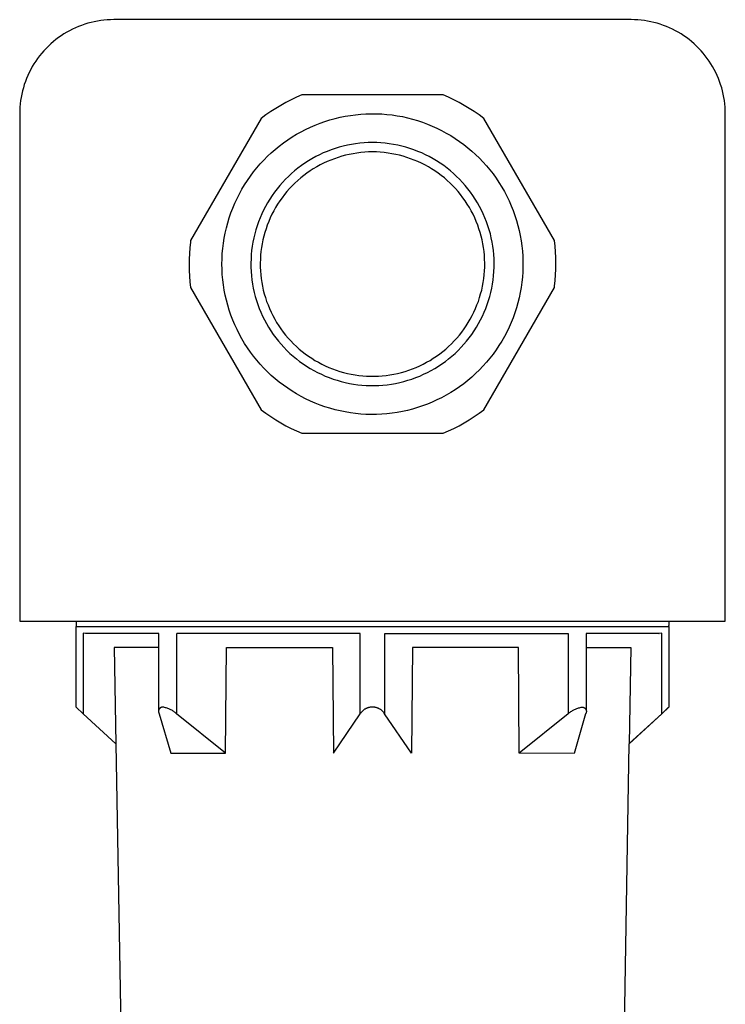
# Model space of a CAD drawing. Units: millimetres. Extents: x -194 to 204, y -262 to 251.
# Drawn here: x -194 to -119, y 146 to 251 of the extents above; entities that cross this region are included whole.
import ezdxf

# ---------------------------------------------------------------- set-up
doc = ezdxf.new("R2010")
doc.units = ezdxf.units.MM
doc.header["$MEASUREMENT"] = 0
doc.layers.add('Default', color=7, linetype='Continuous', true_color=0x000000)

msp = doc.modelspace()

# ---------------------------------------------------------------- linework, layer by layer
at = {"layer": 'Default', "color": 7, "true_color": 0xffffff}
for p, q in [((-185.65, 250.35), (-185.99, 250.29)), ((-185.31, 250.41), (-185.65, 250.35)), ((-184.96, 250.45), (-185.31, 250.41)), ((-184.61, 250.48), (-184.96, 250.45)), ((-184.26, 250.5), (-184.61, 250.48)), ((-183.92, 250.51), (-184.26, 250.5)), ((-142.99, 250.51), (-183.92, 250.51)), ((-128.92, 250.51), (-142.99, 250.51)), ((-128.57, 250.5), (-128.92, 250.51)), ((-128.22, 250.48), (-128.57, 250.5)), ((-127.87, 250.45), (-128.22, 250.48)), ((-127.52, 250.41), (-127.87, 250.45)), ((-127.18, 250.35), (-127.52, 250.41)), ((-126.84, 250.29), (-127.18, 250.35)), ((-188.61, 249.33), (-188.92, 249.17)), ((-188.3, 249.49), (-188.61, 249.33)), ((-187.98, 249.64), (-188.3, 249.49)), ((-187.66, 249.78), (-187.98, 249.64)), ((-187.34, 249.9), (-187.66, 249.78)), ((-187.01, 250.02), (-187.34, 249.9)), ((-186.67, 250.12), (-187.01, 250.02)), ((-186.33, 250.21), (-186.67, 250.12)), ((-185.99, 250.29), (-186.33, 250.21)), ((-126.5, 250.21), (-126.84, 250.29)), ((-126.16, 250.12), (-126.5, 250.21)), ((-125.83, 250.02), (-126.16, 250.12)), ((-125.5, 249.9), (-125.83, 250.02)), ((-125.17, 249.78), (-125.5, 249.9)), ((-124.85, 249.64), (-125.17, 249.78)), ((-124.53, 249.49), (-124.85, 249.64)), ((-124.22, 249.33), (-124.53, 249.49)), ((-123.92, 249.17), (-124.22, 249.33)), ((-190.07, 248.39), (-190.34, 248.17)), ((-189.79, 248.6), (-190.07, 248.39)), ((-189.51, 248.8), (-189.79, 248.6)), ((-189.21, 248.99), (-189.51, 248.8)), ((-188.92, 249.17), (-189.21, 248.99)), ((-123.62, 248.99), (-123.92, 249.17)), ((-123.32, 248.8), (-123.62, 248.99)), ((-123.04, 248.6), (-123.32, 248.8)), ((-122.76, 248.39), (-123.04, 248.6)), ((-122.49, 248.17), (-122.76, 248.39)), ((-191.11, 247.45), (-191.35, 247.2)), ((-190.86, 247.7), (-191.11, 247.45)), ((-190.61, 247.94), (-190.86, 247.7)), ((-190.34, 248.17), (-190.61, 247.94)), ((-122.22, 247.94), (-122.49, 248.17)), ((-121.97, 247.7), (-122.22, 247.94)), ((-121.72, 247.45), (-121.97, 247.7)), ((-121.48, 247.2), (-121.72, 247.45)), ((-192.01, 246.38), (-192.21, 246.1)), ((-191.8, 246.66), (-192.01, 246.38)), ((-191.58, 246.93), (-191.8, 246.66)), ((-191.35, 247.2), (-191.58, 246.93)), ((-121.26, 246.93), (-121.48, 247.2)), ((-121.04, 246.66), (-121.26, 246.93)), ((-120.83, 246.38), (-121.04, 246.66)), ((-120.63, 246.1), (-120.83, 246.38)), ((-192.74, 245.2), (-192.9, 244.89)), ((-192.58, 245.51), (-192.74, 245.2)), ((-192.4, 245.8), (-192.58, 245.51)), ((-192.21, 246.1), (-192.4, 245.8)), ((-120.44, 245.8), (-120.63, 246.1)), ((-120.26, 245.51), (-120.44, 245.8)), ((-120.09, 245.2), (-120.26, 245.51)), ((-119.93, 244.89), (-120.09, 245.2)), ((-193.19, 244.25), (-193.31, 243.93)), ((-193.05, 244.57), (-193.19, 244.25)), ((-192.9, 244.89), (-193.05, 244.57)), ((-119.78, 244.57), (-119.93, 244.89)), ((-119.64, 244.25), (-119.78, 244.57)), ((-119.52, 243.93), (-119.64, 244.25)), ((-193.53, 243.26), (-193.62, 242.92)), ((-193.43, 243.6), (-193.53, 243.26)), ((-193.31, 243.93), (-193.43, 243.6)), ((-119.41, 243.6), (-119.52, 243.93)), ((-119.3, 243.26), (-119.41, 243.6)), ((-119.21, 242.92), (-119.3, 243.26)), ((-193.76, 242.24), (-193.82, 241.9)), ((-193.7, 242.58), (-193.76, 242.24)), ((-193.62, 242.92), (-193.7, 242.58)), ((-165.06, 241.99), (-165.62, 241.7)), ((-164.49, 242.25), (-165.06, 241.99)), ((-163.92, 242.51), (-164.49, 242.25)), ((-148.92, 242.51), (-163.92, 242.51)), ((-148.34, 242.25), (-148.92, 242.51)), ((-147.77, 241.99), (-148.34, 242.25)), ((-147.21, 241.7), (-147.77, 241.99)), ((-119.13, 242.58), (-119.21, 242.92)), ((-119.07, 242.24), (-119.13, 242.58)), ((-119.01, 241.9), (-119.07, 242.24)), ((-193.89, 241.2), (-193.91, 240.85)), ((-193.86, 241.55), (-193.89, 241.2)), ((-193.82, 241.9), (-193.86, 241.55)), ((-166.7, 241.07), (-167.23, 240.73)), ((-166.17, 241.39), (-166.7, 241.07)), ((-165.62, 241.7), (-166.17, 241.39)), ((-146.67, 241.39), (-147.21, 241.7)), ((-146.13, 241.07), (-146.67, 241.39)), ((-145.6, 240.73), (-146.13, 241.07)), ((-118.97, 241.55), (-119.01, 241.9)), ((-118.94, 241.2), (-118.97, 241.55)), ((-118.92, 240.85), (-118.94, 241.2)), ((-193.91, 240.85), (-193.92, 240.51)), ((-193.92, 240.51), (-193.92, 186.51)), ((-168.25, 240), (-175.75, 227.01)), ((-167.75, 240.37), (-168.25, 240)), ((-167.23, 240.73), (-167.75, 240.37)), ((-160.94, 239.85), (-160.4, 240)), ((-160.4, 240), (-159.86, 240.13)), ((-159.86, 240.13), (-159.32, 240.24)), ((-159.32, 240.24), (-158.77, 240.33)), ((-158.77, 240.33), (-158.22, 240.4)), ((-158.22, 240.4), (-157.66, 240.46)), ((-157.66, 240.46), (-157.11, 240.49)), ((-157.11, 240.49), (-156.55, 240.5)), ((-156.55, 240.5), (-156, 240.5)), ((-156, 240.5), (-155.44, 240.48)), ((-155.44, 240.48), (-154.89, 240.43)), ((-154.89, 240.43), (-154.34, 240.37)), ((-154.34, 240.37), (-153.79, 240.29)), ((-153.79, 240.29), (-153.24, 240.19)), ((-153.24, 240.19), (-152.7, 240.07)), ((-152.7, 240.07), (-152.16, 239.93)), ((-152.16, 239.93), (-151.63, 239.77)), ((-145.08, 240.37), (-145.6, 240.73)), ((-144.58, 240), (-145.08, 240.37)), ((-137.08, 227.01), (-144.58, 240)), ((-118.92, 240.51), (-118.92, 240.85)), ((-118.92, 186.51), (-118.92, 240.51)), ((-164.01, 238.59), (-163.52, 238.84)), ((-163.52, 238.84), (-163.02, 239.08)), ((-163.02, 239.08), (-162.51, 239.3)), ((-162.51, 239.3), (-161.99, 239.5)), ((-161.99, 239.5), (-161.47, 239.69)), ((-161.47, 239.69), (-160.94, 239.85)), ((-151.63, 239.77), (-151.1, 239.6)), ((-151.1, 239.6), (-150.58, 239.4)), ((-150.58, 239.4), (-150.07, 239.19)), ((-150.07, 239.19), (-149.56, 238.96)), ((-149.56, 238.96), (-149.07, 238.72)), ((-165.43, 237.72), (-164.97, 238.03)), ((-164.97, 238.03), (-164.5, 238.32)), ((-164.5, 238.32), (-164.01, 238.59)), ((-149.07, 238.72), (-148.58, 238.45)), ((-148.58, 238.45), (-148.1, 238.17)), ((-148.1, 238.17), (-147.63, 237.88)), ((-147.63, 237.88), (-147.17, 237.56)), ((-166.76, 236.71), (-166.33, 237.06)), ((-166.33, 237.06), (-165.89, 237.4)), ((-165.89, 237.4), (-165.43, 237.72)), ((-160.39, 236.81), (-160.81, 236.66)), ((-159.96, 236.94), (-160.39, 236.81)), ((-159.53, 237.05), (-159.96, 236.94)), ((-159.09, 237.15), (-159.53, 237.05)), ((-158.65, 237.24), (-159.09, 237.15)), ((-158.21, 237.31), (-158.65, 237.24)), ((-157.76, 237.36), (-158.21, 237.31)), ((-157.31, 237.4), (-157.76, 237.36)), ((-156.86, 237.43), (-157.31, 237.4)), ((-156.42, 237.43), (-156.86, 237.43)), ((-155.97, 237.43), (-156.42, 237.43)), ((-155.52, 237.4), (-155.97, 237.43)), ((-155.07, 237.36), (-155.52, 237.4)), ((-154.63, 237.31), (-155.07, 237.36)), ((-154.18, 237.24), (-154.63, 237.31)), ((-153.74, 237.15), (-154.18, 237.24)), ((-153.3, 237.05), (-153.74, 237.15)), ((-152.87, 236.94), (-153.3, 237.05)), ((-152.44, 236.81), (-152.87, 236.94)), ((-152.02, 236.66), (-152.44, 236.81)), ((-147.17, 237.56), (-146.72, 237.23)), ((-146.72, 237.23), (-146.29, 236.89)), ((-146.29, 236.89), (-145.86, 236.53)), ((-167.97, 235.57), (-167.58, 235.97)), ((-167.58, 235.97), (-167.18, 236.35)), ((-167.18, 236.35), (-166.76, 236.71)), ((-162.85, 235.72), (-163.23, 235.49)), ((-162.45, 235.94), (-162.85, 235.72)), ((-162.05, 236.14), (-162.45, 235.94)), ((-161.65, 236.33), (-162.05, 236.14)), ((-161.23, 236.5), (-161.65, 236.33)), ((-160.81, 236.66), (-161.23, 236.5)), ((-160.47, 235.72), (-160.86, 235.57)), ((-160.08, 235.86), (-160.47, 235.72)), ((-159.69, 235.98), (-160.08, 235.86)), ((-159.29, 236.08), (-159.69, 235.98)), ((-158.88, 236.18), (-159.29, 236.08)), ((-158.48, 236.25), (-158.88, 236.18)), ((-158.07, 236.32), (-158.48, 236.25)), ((-157.66, 236.37), (-158.07, 236.32)), ((-157.24, 236.41), (-157.66, 236.37)), ((-156.83, 236.43), (-157.24, 236.41)), ((-156.42, 236.43), (-156.83, 236.43)), ((-156, 236.43), (-156.42, 236.43)), ((-155.59, 236.41), (-156, 236.43)), ((-155.18, 236.37), (-155.59, 236.41)), ((-154.76, 236.32), (-155.18, 236.37)), ((-154.36, 236.25), (-154.76, 236.32)), ((-153.95, 236.18), (-154.36, 236.25)), ((-153.55, 236.08), (-153.95, 236.18)), ((-153.15, 235.98), (-153.55, 236.08)), ((-152.75, 235.86), (-153.15, 235.98)), ((-152.36, 235.72), (-152.75, 235.86)), ((-151.97, 235.57), (-152.36, 235.72)), ((-151.6, 236.5), (-152.02, 236.66)), ((-151.18, 236.33), (-151.6, 236.5)), ((-150.78, 236.14), (-151.18, 236.33)), ((-150.38, 235.94), (-150.78, 236.14)), ((-149.98, 235.72), (-150.38, 235.94)), ((-149.6, 235.49), (-149.98, 235.72)), ((-145.86, 236.53), (-145.45, 236.16)), ((-145.45, 236.16), (-145.05, 235.77)), ((-145.05, 235.77), (-144.67, 235.37)), ((-169.06, 234.31), (-168.71, 234.74)), ((-168.71, 234.74), (-168.35, 235.16)), ((-168.35, 235.16), (-167.97, 235.57)), ((-164.34, 234.72), (-164.69, 234.44)), ((-163.98, 234.99), (-164.34, 234.72)), ((-163.61, 235.25), (-163.98, 234.99)), ((-163.23, 235.49), (-163.61, 235.25)), ((-162.71, 234.64), (-163.05, 234.42)), ((-162.35, 234.85), (-162.71, 234.64)), ((-161.99, 235.05), (-162.35, 234.85)), ((-161.62, 235.24), (-161.99, 235.05)), ((-161.24, 235.41), (-161.62, 235.24)), ((-160.86, 235.57), (-161.24, 235.41)), ((-151.59, 235.41), (-151.97, 235.57)), ((-151.21, 235.24), (-151.59, 235.41)), ((-150.84, 235.05), (-151.21, 235.24)), ((-150.48, 234.85), (-150.84, 235.05)), ((-150.13, 234.64), (-150.48, 234.85)), ((-149.78, 234.42), (-150.13, 234.64)), ((-149.22, 235.25), (-149.6, 235.49)), ((-148.85, 234.99), (-149.22, 235.25)), ((-148.49, 234.72), (-148.85, 234.99)), ((-148.14, 234.44), (-148.49, 234.72)), ((-144.67, 235.37), (-144.3, 234.95)), ((-144.3, 234.95), (-143.94, 234.53)), ((-169.71, 233.41), (-169.39, 233.87)), ((-169.39, 233.87), (-169.06, 234.31)), ((-165.36, 233.84), (-165.68, 233.53)), ((-165.03, 234.15), (-165.36, 233.84)), ((-164.69, 234.44), (-165.03, 234.15)), ((-164.05, 233.67), (-164.36, 233.4)), ((-163.73, 233.93), (-164.05, 233.67)), ((-163.39, 234.18), (-163.73, 233.93)), ((-163.05, 234.42), (-163.39, 234.18)), ((-149.44, 234.18), (-149.78, 234.42)), ((-149.11, 233.93), (-149.44, 234.18)), ((-148.78, 233.67), (-149.11, 233.93)), ((-148.47, 233.4), (-148.78, 233.67)), ((-147.8, 234.15), (-148.14, 234.44)), ((-147.47, 233.84), (-147.8, 234.15)), ((-147.16, 233.53), (-147.47, 233.84)), ((-143.94, 234.53), (-143.6, 234.09)), ((-143.6, 234.09), (-143.28, 233.64)), ((-143.28, 233.64), (-142.97, 233.18)), ((-170.3, 232.47), (-170.01, 232.94)), ((-170.01, 232.94), (-169.71, 233.41)), ((-166.28, 232.86), (-166.56, 232.52)), ((-165.98, 233.2), (-166.28, 232.86)), ((-165.68, 233.53), (-165.98, 233.2)), ((-164.96, 232.83), (-165.24, 232.53)), ((-164.67, 233.12), (-164.96, 232.83)), ((-164.36, 233.4), (-164.67, 233.12)), ((-148.17, 233.12), (-148.47, 233.4)), ((-147.87, 232.83), (-148.17, 233.12)), ((-147.59, 232.53), (-147.87, 232.83)), ((-146.85, 233.2), (-147.16, 233.53)), ((-146.55, 232.86), (-146.85, 233.2)), ((-146.27, 232.52), (-146.55, 232.86)), ((-142.97, 233.18), (-142.68, 232.7)), ((-142.68, 232.7), (-142.4, 232.22)), ((-170.81, 231.48), (-170.56, 231.98)), ((-170.56, 231.98), (-170.3, 232.47)), ((-167.09, 231.79), (-167.34, 231.42)), ((-166.84, 232.16), (-167.09, 231.79)), ((-166.56, 232.52), (-166.84, 232.16)), ((-166.03, 231.57), (-166.27, 231.23)), ((-165.78, 231.9), (-166.03, 231.57)), ((-165.52, 232.22), (-165.78, 231.9)), ((-165.24, 232.53), (-165.52, 232.22)), ((-147.32, 232.22), (-147.59, 232.53)), ((-147.05, 231.9), (-147.32, 232.22)), ((-146.8, 231.57), (-147.05, 231.9)), ((-146.56, 231.23), (-146.8, 231.57)), ((-146, 232.16), (-146.27, 232.52)), ((-145.74, 231.79), (-146, 232.16)), ((-145.49, 231.42), (-145.74, 231.79)), ((-142.4, 232.22), (-142.14, 231.73)), ((-142.14, 231.73), (-141.9, 231.23)), ((-171.46, 229.95), (-171.26, 230.47)), ((-171.26, 230.47), (-171.05, 230.98)), ((-171.05, 230.98), (-170.81, 231.48)), ((-167.79, 230.64), (-168, 230.24)), ((-167.57, 231.03), (-167.79, 230.64)), ((-167.34, 231.42), (-167.57, 231.03)), ((-166.71, 230.53), (-166.91, 230.17)), ((-166.5, 230.88), (-166.71, 230.53)), ((-166.27, 231.23), (-166.5, 230.88)), ((-146.34, 230.88), (-146.56, 231.23)), ((-146.12, 230.53), (-146.34, 230.88)), ((-145.92, 230.17), (-146.12, 230.53)), ((-145.26, 231.03), (-145.49, 231.42)), ((-145.04, 230.64), (-145.26, 231.03)), ((-144.83, 230.24), (-145.04, 230.64)), ((-141.9, 231.23), (-141.67, 230.72)), ((-141.67, 230.72), (-141.47, 230.21)), ((-171.8, 228.89), (-171.64, 229.42)), ((-171.64, 229.42), (-171.46, 229.95)), ((-168.37, 229.43), (-168.53, 229.01)), ((-168.19, 229.84), (-168.37, 229.43)), ((-168, 230.24), (-168.19, 229.84)), ((-167.28, 229.43), (-167.45, 229.05)), ((-167.1, 229.8), (-167.28, 229.43)), ((-166.91, 230.17), (-167.1, 229.8)), ((-145.73, 229.8), (-145.92, 230.17)), ((-145.55, 229.43), (-145.73, 229.8)), ((-145.39, 229.05), (-145.55, 229.43)), ((-144.64, 229.84), (-144.83, 230.24)), ((-144.46, 229.43), (-144.64, 229.84)), ((-144.3, 229.01), (-144.46, 229.43)), ((-141.47, 230.21), (-141.28, 229.69)), ((-141.28, 229.69), (-141.11, 229.16)), ((-172.07, 227.81), (-171.95, 228.36)), ((-171.95, 228.36), (-171.8, 228.89)), ((-168.68, 228.59), (-168.82, 228.16)), ((-168.53, 229.01), (-168.68, 228.59)), ((-167.6, 228.66), (-167.73, 228.27)), ((-167.45, 229.05), (-167.6, 228.66)), ((-145.23, 228.66), (-145.39, 229.05)), ((-145.1, 228.27), (-145.23, 228.66)), ((-144.15, 228.59), (-144.3, 229.01)), ((-144.01, 228.16), (-144.15, 228.59)), ((-141.11, 229.16), (-140.95, 228.62)), ((-140.95, 228.62), (-140.82, 228.09)), ((-172.18, 227.27), (-172.07, 227.81)), ((-168.94, 227.73), (-169.04, 227.29)), ((-168.82, 228.16), (-168.94, 227.73)), ((-167.97, 227.48), (-168.06, 227.07)), ((-167.86, 227.88), (-167.97, 227.48)), ((-167.73, 228.27), (-167.86, 227.88)), ((-144.97, 227.88), (-145.1, 228.27)), ((-144.86, 227.48), (-144.97, 227.88)), ((-144.77, 227.07), (-144.86, 227.48)), ((-143.89, 227.72), (-144.01, 228.16)), ((-143.79, 227.29), (-143.89, 227.72)), ((-140.82, 228.09), (-140.71, 227.54)), ((-140.71, 227.54), (-140.61, 226.99)), ((-175.77, 226.85), (-175.84, 226.25)), ((-175.75, 227.01), (-175.77, 226.85)), ((-172.33, 226.17), (-172.26, 226.72)), ((-172.26, 226.72), (-172.18, 227.27)), ((-169.2, 226.41), (-169.26, 225.96)), ((-169.13, 226.85), (-169.2, 226.41)), ((-169.04, 227.29), (-169.13, 226.85)), ((-168.15, 226.67), (-168.21, 226.26)), ((-168.06, 227.07), (-168.15, 226.67)), ((-144.68, 226.67), (-144.77, 227.07)), ((-144.62, 226.26), (-144.68, 226.67)), ((-143.7, 226.85), (-143.79, 227.29)), ((-143.63, 226.41), (-143.7, 226.85)), ((-143.57, 225.96), (-143.63, 226.41)), ((-140.61, 226.99), (-140.53, 226.44)), ((-140.53, 226.44), (-140.48, 225.89)), ((-137.01, 226.41), (-137.08, 227.01)), ((-136.96, 225.8), (-137.01, 226.41)), ((-175.88, 225.64), (-175.91, 225.03)), ((-175.84, 226.25), (-175.88, 225.64)), ((-172.41, 225.06), (-172.38, 225.62)), ((-172.38, 225.62), (-172.33, 226.17)), ((-169.3, 225.51), (-169.33, 225.07)), ((-169.26, 225.96), (-169.3, 225.51)), ((-168.31, 225.44), (-168.33, 225.02)), ((-168.27, 225.85), (-168.31, 225.44)), ((-168.21, 226.26), (-168.27, 225.85)), ((-144.56, 225.85), (-144.62, 226.26)), ((-144.52, 225.44), (-144.56, 225.85)), ((-144.5, 225.02), (-144.52, 225.44)), ((-143.53, 225.51), (-143.57, 225.96)), ((-143.5, 225.07), (-143.53, 225.51)), ((-140.48, 225.89), (-140.44, 225.34)), ((-140.44, 225.34), (-140.42, 224.78)), ((-136.93, 225.19), (-136.96, 225.8)), ((-175.91, 225.03), (-175.92, 224.43)), ((-175.92, 224.43), (-175.9, 223.82)), ((-172.42, 224.51), (-172.41, 225.06)), ((-172.41, 223.95), (-172.42, 224.51)), ((-169.33, 225.07), (-169.34, 224.62)), ((-169.34, 224.62), (-169.34, 224.17)), ((-169.34, 224.17), (-169.32, 223.72)), ((-168.33, 225.02), (-168.34, 224.61)), ((-168.34, 224.61), (-168.34, 224.19)), ((-168.34, 224.19), (-168.32, 223.78)), ((-144.51, 223.78), (-144.49, 224.19)), ((-144.49, 224.61), (-144.5, 225.02)), ((-144.49, 224.19), (-144.49, 224.61)), ((-143.51, 223.72), (-143.49, 224.17)), ((-143.49, 224.62), (-143.5, 225.07)), ((-143.49, 224.17), (-143.49, 224.62)), ((-140.42, 224.23), (-140.44, 223.67)), ((-140.42, 224.78), (-140.42, 224.23)), ((-136.92, 224.59), (-136.93, 225.19)), ((-136.92, 223.98), (-136.92, 224.59)), ((-175.9, 223.82), (-175.87, 223.21)), ((-175.87, 223.21), (-175.82, 222.6)), ((-172.38, 223.4), (-172.41, 223.95)), ((-172.33, 222.84), (-172.38, 223.4)), ((-169.32, 223.72), (-169.29, 223.27)), ((-169.29, 223.27), (-169.23, 222.83)), ((-168.32, 223.78), (-168.29, 223.37)), ((-168.29, 223.37), (-168.24, 222.96)), ((-144.59, 222.96), (-144.54, 223.37)), ((-144.54, 223.37), (-144.51, 223.78)), ((-143.6, 222.83), (-143.55, 223.27)), ((-143.55, 223.27), (-143.51, 223.72)), ((-140.48, 223.12), (-140.53, 222.57)), ((-140.44, 223.67), (-140.48, 223.12)), ((-136.99, 222.76), (-136.95, 223.37)), ((-136.95, 223.37), (-136.92, 223.98)), ((-175.82, 222.6), (-175.75, 222)), ((-172.26, 222.29), (-172.33, 222.84)), ((-172.18, 221.74), (-172.26, 222.29)), ((-169.23, 222.83), (-169.17, 222.38)), ((-169.17, 222.38), (-169.09, 221.94)), ((-168.24, 222.96), (-168.18, 222.55)), ((-168.18, 222.55), (-168.11, 222.14)), ((-168.11, 222.14), (-168.02, 221.74)), ((-144.81, 221.74), (-144.72, 222.14)), ((-144.72, 222.14), (-144.65, 222.55)), ((-144.65, 222.55), (-144.59, 222.96)), ((-143.74, 221.94), (-143.66, 222.38)), ((-143.66, 222.38), (-143.6, 222.83)), ((-140.53, 222.57), (-140.61, 222.02)), ((-137.08, 222), (-137.06, 222.16)), ((-137.06, 222.16), (-136.99, 222.76)), ((-175.75, 222), (-168.25, 209.01)), ((-172.07, 221.2), (-172.18, 221.74)), ((-171.95, 220.66), (-172.07, 221.2)), ((-169.09, 221.94), (-168.99, 221.5)), ((-168.99, 221.5), (-168.88, 221.07)), ((-168.88, 221.07), (-168.75, 220.64)), ((-168.02, 221.74), (-167.92, 221.33)), ((-167.92, 221.33), (-167.8, 220.94)), ((-145.03, 220.94), (-144.92, 221.33)), ((-144.92, 221.33), (-144.81, 221.74)), ((-144.58, 209.01), (-137.08, 222)), ((-144.08, 220.64), (-143.95, 221.07)), ((-143.95, 221.07), (-143.84, 221.5)), ((-143.84, 221.5), (-143.74, 221.94)), ((-140.71, 221.47), (-140.82, 220.93)), ((-140.61, 222.02), (-140.71, 221.47)), ((-171.8, 220.12), (-171.95, 220.66)), ((-171.64, 219.59), (-171.8, 220.12)), ((-168.75, 220.64), (-168.61, 220.21)), ((-168.61, 220.21), (-168.45, 219.79)), ((-167.8, 220.94), (-167.67, 220.54)), ((-167.67, 220.54), (-167.52, 220.16)), ((-167.52, 220.16), (-167.37, 219.77)), ((-145.47, 219.77), (-145.31, 220.16)), ((-145.31, 220.16), (-145.16, 220.54)), ((-145.16, 220.54), (-145.03, 220.94)), ((-144.38, 219.79), (-144.22, 220.21)), ((-144.22, 220.21), (-144.08, 220.64)), ((-140.95, 220.39), (-141.11, 219.85)), ((-140.82, 220.93), (-140.95, 220.39)), ((-171.46, 219.06), (-171.64, 219.59)), ((-171.26, 218.54), (-171.46, 219.06)), ((-168.45, 219.79), (-168.28, 219.38)), ((-168.28, 219.38), (-168.1, 218.97)), ((-168.1, 218.97), (-167.9, 218.57)), ((-167.37, 219.77), (-167.19, 219.4)), ((-167.19, 219.4), (-167.01, 219.03)), ((-167.01, 219.03), (-166.81, 218.66)), ((-146.02, 218.66), (-145.82, 219.03)), ((-145.82, 219.03), (-145.64, 219.4)), ((-145.64, 219.4), (-145.47, 219.77)), ((-144.93, 218.57), (-144.73, 218.97)), ((-144.73, 218.97), (-144.55, 219.38)), ((-144.55, 219.38), (-144.38, 219.79)), ((-141.28, 219.32), (-141.47, 218.8)), ((-141.11, 219.85), (-141.28, 219.32)), ((-171.05, 218.03), (-171.26, 218.54)), ((-170.81, 217.53), (-171.05, 218.03)), ((-167.9, 218.57), (-167.69, 218.17)), ((-167.69, 218.17), (-167.46, 217.78)), ((-166.81, 218.66), (-166.61, 218.3)), ((-166.61, 218.3), (-166.38, 217.95)), ((-166.38, 217.95), (-166.15, 217.61)), ((-146.68, 217.61), (-146.45, 217.95)), ((-146.45, 217.95), (-146.23, 218.3)), ((-146.23, 218.3), (-146.02, 218.66)), ((-145.37, 217.78), (-145.15, 218.17)), ((-145.15, 218.17), (-144.93, 218.57)), ((-141.67, 218.29), (-141.9, 217.78)), ((-141.47, 218.8), (-141.67, 218.29)), ((-170.56, 217.03), (-170.81, 217.53)), ((-170.3, 216.55), (-170.56, 217.03)), ((-167.46, 217.78), (-167.22, 217.4)), ((-167.22, 217.4), (-166.97, 217.03)), ((-166.97, 217.03), (-166.7, 216.67)), ((-166.15, 217.61), (-165.91, 217.28)), ((-165.91, 217.28), (-165.65, 216.95)), ((-165.65, 216.95), (-165.38, 216.64)), ((-147.45, 216.64), (-147.18, 216.95)), ((-147.18, 216.95), (-146.93, 217.28)), ((-146.93, 217.28), (-146.68, 217.61)), ((-146.13, 216.67), (-145.87, 217.03)), ((-145.87, 217.03), (-145.61, 217.4)), ((-145.61, 217.4), (-145.37, 217.78)), ((-142.14, 217.28), (-142.4, 216.79)), ((-141.9, 217.78), (-142.14, 217.28)), ((-170.01, 216.07), (-170.3, 216.55)), ((-169.71, 215.6), (-170.01, 216.07)), ((-166.7, 216.67), (-166.42, 216.32)), ((-166.42, 216.32), (-166.13, 215.98)), ((-166.13, 215.98), (-165.83, 215.65)), ((-165.38, 216.64), (-165.1, 216.33)), ((-165.1, 216.33), (-164.81, 216.03)), ((-164.81, 216.03), (-164.51, 215.75)), ((-148.32, 215.75), (-148.02, 216.03)), ((-148.02, 216.03), (-147.73, 216.33)), ((-147.73, 216.33), (-147.45, 216.64)), ((-147, 215.65), (-146.7, 215.98)), ((-146.7, 215.98), (-146.41, 216.32)), ((-146.41, 216.32), (-146.13, 216.67)), ((-142.97, 215.83), (-143.28, 215.37)), ((-142.68, 216.31), (-142.97, 215.83)), ((-142.4, 216.79), (-142.68, 216.31)), ((-169.39, 215.15), (-169.71, 215.6)), ((-169.06, 214.7), (-169.39, 215.15)), ((-165.83, 215.65), (-165.52, 215.32)), ((-165.52, 215.32), (-165.19, 215.01)), ((-165.19, 215.01), (-164.86, 214.72)), ((-164.51, 215.75), (-164.21, 215.47)), ((-164.21, 215.47), (-163.89, 215.21)), ((-163.89, 215.21), (-163.56, 214.95)), ((-163.56, 214.95), (-163.22, 214.71)), ((-149.61, 214.71), (-149.27, 214.95)), ((-149.27, 214.95), (-148.94, 215.21)), ((-148.94, 215.21), (-148.63, 215.47)), ((-148.63, 215.47), (-148.32, 215.75)), ((-147.97, 214.71), (-147.64, 215.01)), ((-147.64, 215.01), (-147.31, 215.32)), ((-147.31, 215.32), (-147, 215.65)), ((-143.6, 214.92), (-143.94, 214.48)), ((-143.28, 215.37), (-143.6, 214.92)), ((-168.71, 214.27), (-169.06, 214.7)), ((-168.35, 213.85), (-168.71, 214.27)), ((-167.97, 213.44), (-168.35, 213.85)), ((-164.86, 214.72), (-164.51, 214.43)), ((-164.51, 214.43), (-164.16, 214.15)), ((-164.16, 214.15), (-163.8, 213.89)), ((-163.8, 213.89), (-163.42, 213.64)), ((-163.22, 214.71), (-162.88, 214.48)), ((-162.88, 214.48), (-162.53, 214.26)), ((-162.53, 214.26), (-162.17, 214.06)), ((-162.17, 214.06), (-161.8, 213.86)), ((-161.8, 213.86), (-161.43, 213.68)), ((-151.4, 213.68), (-151.03, 213.86)), ((-151.03, 213.86), (-150.66, 214.06)), ((-150.66, 214.06), (-150.3, 214.26)), ((-150.3, 214.26), (-149.95, 214.48)), ((-149.95, 214.48), (-149.61, 214.71)), ((-149.41, 213.64), (-149.04, 213.89)), ((-149.04, 213.89), (-148.67, 214.15)), ((-148.67, 214.15), (-148.32, 214.43)), ((-148.32, 214.43), (-147.97, 214.71)), ((-144.3, 214.06), (-144.67, 213.64)), ((-143.94, 214.48), (-144.3, 214.06)), ((-167.58, 213.05), (-167.97, 213.44)), ((-167.18, 212.66), (-167.58, 213.05)), ((-166.76, 212.3), (-167.18, 212.66)), ((-163.42, 213.64), (-163.04, 213.4)), ((-163.04, 213.4), (-162.65, 213.18)), ((-162.65, 213.18), (-162.26, 212.97)), ((-162.26, 212.97), (-161.85, 212.78)), ((-161.85, 212.78), (-161.44, 212.59)), ((-161.43, 213.68), (-161.05, 213.51)), ((-161.05, 213.51), (-160.67, 213.36)), ((-160.67, 213.36), (-160.28, 213.22)), ((-160.28, 213.22), (-159.88, 213.09)), ((-159.88, 213.09), (-159.49, 212.98)), ((-159.49, 212.98), (-159.08, 212.88)), ((-159.08, 212.88), (-158.68, 212.79)), ((-158.68, 212.79), (-158.27, 212.72)), ((-158.27, 212.72), (-157.86, 212.66)), ((-157.86, 212.66), (-157.45, 212.62)), ((-155.38, 212.62), (-154.97, 212.66)), ((-154.97, 212.66), (-154.56, 212.72)), ((-154.56, 212.72), (-154.15, 212.79)), ((-154.15, 212.79), (-153.75, 212.88)), ((-153.75, 212.88), (-153.35, 212.98)), ((-153.35, 212.98), (-152.95, 213.09)), ((-152.95, 213.09), (-152.55, 213.22)), ((-152.55, 213.22), (-152.16, 213.36)), ((-152.16, 213.36), (-151.78, 213.51)), ((-151.78, 213.51), (-151.4, 213.68)), ((-151.39, 212.59), (-150.98, 212.78)), ((-150.98, 212.78), (-150.58, 212.97)), ((-150.58, 212.97), (-150.18, 213.18)), ((-150.18, 213.18), (-149.79, 213.4)), ((-149.79, 213.4), (-149.41, 213.64)), ((-145.45, 212.85), (-145.86, 212.48)), ((-145.05, 213.24), (-145.45, 212.85)), ((-144.67, 213.64), (-145.05, 213.24)), ((-166.33, 211.95), (-166.76, 212.3)), ((-165.89, 211.61), (-166.33, 211.95)), ((-165.43, 211.29), (-165.89, 211.61)), ((-161.44, 212.59), (-161.02, 212.43)), ((-161.02, 212.43), (-160.6, 212.27)), ((-160.6, 212.27), (-160.18, 212.14)), ((-160.18, 212.14), (-159.74, 212.01)), ((-159.74, 212.01), (-159.31, 211.9)), ((-159.31, 211.9), (-158.87, 211.81)), ((-158.87, 211.81), (-158.43, 211.73)), ((-158.43, 211.73), (-157.98, 211.67)), ((-157.98, 211.67), (-157.54, 211.63)), ((-157.54, 211.63), (-157.09, 211.59)), ((-157.45, 212.62), (-157.04, 212.59)), ((-157.09, 211.59), (-156.64, 211.58)), ((-157.04, 212.59), (-156.62, 212.58)), ((-156.62, 212.58), (-156.21, 212.58)), ((-156.21, 212.58), (-155.79, 212.59)), ((-156.19, 211.58), (-155.74, 211.59)), ((-155.79, 212.59), (-155.38, 212.62)), ((-155.74, 211.59), (-155.3, 211.63)), ((-155.3, 211.63), (-154.85, 211.67)), ((-154.85, 211.67), (-154.4, 211.73)), ((-154.4, 211.73), (-153.96, 211.81)), ((-153.96, 211.81), (-153.52, 211.9)), ((-153.52, 211.9), (-153.09, 212.01)), ((-153.09, 212.01), (-152.66, 212.14)), ((-152.66, 212.14), (-152.23, 212.27)), ((-152.23, 212.27), (-151.81, 212.43)), ((-151.81, 212.43), (-151.39, 212.59)), ((-146.72, 211.78), (-147.17, 211.45)), ((-146.29, 212.12), (-146.72, 211.78)), ((-145.86, 212.48), (-146.29, 212.12)), ((-164.97, 210.98), (-165.43, 211.29)), ((-164.5, 210.7), (-164.97, 210.98)), ((-164.01, 210.42), (-164.5, 210.7)), ((-156.64, 211.58), (-156.19, 211.58)), ((-148.58, 210.56), (-149.07, 210.29)), ((-148.1, 210.84), (-148.58, 210.56)), ((-147.63, 211.13), (-148.1, 210.84)), ((-147.17, 211.45), (-147.63, 211.13)), ((-163.52, 210.17), (-164.01, 210.42)), ((-163.02, 209.93), (-163.52, 210.17)), ((-162.51, 209.71), (-163.02, 209.93)), ((-161.99, 209.51), (-162.51, 209.71)), ((-161.47, 209.32), (-161.99, 209.51)), ((-150.58, 209.61), (-151.1, 209.41)), ((-150.07, 209.82), (-150.58, 209.61)), ((-149.56, 210.05), (-150.07, 209.82)), ((-149.07, 210.29), (-149.56, 210.05)), ((-168.25, 209.01), (-167.75, 208.64)), ((-167.75, 208.64), (-167.23, 208.28)), ((-160.94, 209.16), (-161.47, 209.32)), ((-160.4, 209.01), (-160.94, 209.16)), ((-159.86, 208.88), (-160.4, 209.01)), ((-159.32, 208.77), (-159.86, 208.88)), ((-158.77, 208.68), (-159.32, 208.77)), ((-158.22, 208.61), (-158.77, 208.68)), ((-157.66, 208.55), (-158.22, 208.61)), ((-157.11, 208.52), (-157.66, 208.55)), ((-156.55, 208.51), (-157.11, 208.52)), ((-156, 208.51), (-156.55, 208.51)), ((-155.44, 208.53), (-156, 208.51)), ((-154.89, 208.58), (-155.44, 208.53)), ((-154.34, 208.64), (-154.89, 208.58)), ((-153.79, 208.72), (-154.34, 208.64)), ((-153.24, 208.82), (-153.79, 208.72)), ((-152.7, 208.94), (-153.24, 208.82)), ((-152.16, 209.08), (-152.7, 208.94)), ((-151.63, 209.24), (-152.16, 209.08)), ((-151.1, 209.41), (-151.63, 209.24)), ((-145.6, 208.28), (-145.08, 208.64)), ((-145.08, 208.64), (-144.58, 209.01)), ((-167.23, 208.28), (-166.7, 207.94)), ((-166.7, 207.94), (-166.17, 207.62)), ((-166.17, 207.62), (-165.62, 207.31)), ((-147.21, 207.31), (-146.67, 207.62)), ((-146.67, 207.62), (-146.13, 207.94)), ((-146.13, 207.94), (-145.6, 208.28)), ((-165.62, 207.31), (-165.06, 207.03)), ((-165.06, 207.03), (-164.49, 206.76)), ((-164.49, 206.76), (-163.92, 206.51)), ((-163.92, 206.51), (-148.92, 206.51)), ((-148.92, 206.51), (-148.34, 206.76)), ((-148.34, 206.76), (-147.77, 207.03)), ((-147.77, 207.03), (-147.21, 207.31)), ((-193.92, 186.51), (-118.92, 186.51)), ((-187.92, 186.51), (-187.92, 186.21)), ((-124.92, 186.51), (-124.92, 186.21)), ((-187.92, 186.21), (-187.92, 186.17)), ((-187.92, 186.17), (-187.91, 186.14)), ((-187.91, 186.14), (-187.91, 186.11)), ((-187.91, 186.11), (-187.91, 186.07)), ((-187.91, 186.07), (-187.9, 186.04)), ((-187.91, 177.36), (-187.91, 185.95)), ((-187.91, 185.95), (-187.88, 185.94)), ((-187.9, 186.04), (-187.9, 186.01)), ((-187.9, 186.01), (-187.89, 185.97)), ((-187.89, 185.97), (-187.88, 185.94)), ((-187.88, 185.94), (-124.95, 185.94)), ((-124.94, 185.97), (-124.95, 185.94)), ((-124.95, 185.94), (-124.92, 185.95)), ((-124.93, 186.04), (-124.94, 186.01)), ((-124.94, 186.01), (-124.94, 185.97)), ((-124.92, 186.1), (-124.93, 186.07)), ((-124.93, 186.07), (-124.93, 186.04)), ((-124.92, 186.21), (-124.92, 186.17)), ((-124.92, 186.17), (-124.92, 186.14)), ((-124.92, 186.14), (-124.92, 186.1)), ((-124.92, 185.95), (-124.92, 177.36)), ((-186.92, 185.21), (-187.17, 185.24)), ((-187.17, 185.24), (-187.17, 176.67)), ((-179.13, 185.21), (-186.92, 185.21)), ((-179.13, 176.99), (-179.13, 185.21)), ((-177.25, 185.21), (-177.25, 176.67)), ((-157.72, 185.21), (-177.23, 185.21)), ((-157.72, 176.67), (-157.72, 185.21)), ((-155.13, 185.21), (-155.13, 176.67)), ((-155.11, 185.21), (-135.6, 185.21)), ((-135.6, 185.21), (-135.6, 176.67)), ((-125.99, 185.21), (-133.71, 185.21)), ((-133.71, 185.21), (-133.71, 176.99)), ((-125.67, 185.24), (-125.99, 185.21)), ((-125.99, 185.21), (-125.96, 185.21)), ((-125.67, 176.67), (-125.67, 185.24)), ((-179.13, 183.73), (-183.89, 183.73)), ((-183.89, 183.73), (-183.71, 173.48)), ((-172.03, 172.48), (-171.93, 183.73)), ((-171.93, 183.73), (-160.67, 183.73)), ((-160.67, 183.73), (-160.55, 172.48)), ((-152.16, 183.73), (-152.28, 172.48)), ((-140.9, 183.73), (-152.16, 183.73)), ((-140.81, 172.48), (-140.9, 183.73)), ((-133.71, 183.73), (-128.95, 183.73)), ((-128.95, 183.73), (-129.12, 173.47)), ((-187.17, 176.67), (-187.91, 177.36)), ((-179.14, 177.05), (-179.15, 177.03)), ((-179.15, 177.03), (-179.15, 177.02)), ((-179.13, 177.08), (-179.14, 177.06)), ((-179.14, 177.06), (-179.14, 177.05)), ((-179.12, 177.1), (-179.13, 177.09)), ((-179.13, 177.09), (-179.13, 177.08)), ((-179.11, 177.13), (-179.12, 177.12)), ((-179.12, 177.12), (-179.12, 177.1)), ((-179.1, 177.15), (-179.11, 177.13)), ((-179.09, 177.16), (-179.1, 177.15)), ((-179.08, 177.18), (-179.09, 177.17)), ((-179.09, 177.17), (-179.09, 177.16)), ((-179.07, 177.2), (-179.08, 177.18)), ((-179.06, 177.21), (-179.07, 177.2)), ((-179.05, 177.22), (-179.06, 177.21)), ((-179.04, 177.23), (-179.05, 177.22)), ((-179.03, 177.24), (-179.04, 177.23)), ((-179.02, 177.25), (-179.03, 177.24)), ((-179, 177.26), (-179.02, 177.25)), ((-178.99, 177.27), (-179, 177.26)), ((-178.98, 177.28), (-178.99, 177.27)), ((-178.97, 177.29), (-178.98, 177.28)), ((-178.95, 177.3), (-178.97, 177.29)), ((-178.94, 177.3), (-178.95, 177.3)), ((-178.93, 177.31), (-178.94, 177.3)), ((-178.91, 177.32), (-178.93, 177.31)), ((-178.9, 177.33), (-178.91, 177.32)), ((-178.89, 177.33), (-178.9, 177.33)), ((-178.87, 177.34), (-178.89, 177.33)), ((-178.86, 177.34), (-178.87, 177.34)), ((-178.84, 177.35), (-178.86, 177.34)), ((-178.83, 177.35), (-178.84, 177.35)), ((-178.81, 177.35), (-178.83, 177.35)), ((-178.8, 177.36), (-178.81, 177.35)), ((-178.78, 177.36), (-178.8, 177.36)), ((-178.77, 177.36), (-178.78, 177.36)), ((-178.75, 177.36), (-178.77, 177.36)), ((-178.74, 177.36), (-178.75, 177.36)), ((-178.72, 177.36), (-178.74, 177.36)), ((-178.71, 177.36), (-178.72, 177.36)), ((-178.69, 177.36), (-178.71, 177.36)), ((-178.6, 177.35), (-178.69, 177.36)), ((-178.51, 177.33), (-178.6, 177.35)), ((-178.43, 177.31), (-178.51, 177.33)), ((-178.34, 177.29), (-178.43, 177.31)), ((-178.25, 177.26), (-178.34, 177.29)), ((-178.17, 177.23), (-178.25, 177.26)), ((-178.08, 177.2), (-178.17, 177.23)), ((-178, 177.17), (-178.08, 177.2)), ((-177.92, 177.13), (-178, 177.17)), ((-177.84, 177.09), (-177.92, 177.13)), ((-177.76, 177.05), (-177.84, 177.09)), ((-177.68, 177), (-177.76, 177.05)), ((-157.38, 177.05), (-157.42, 177.02)), ((-157.34, 177.08), (-157.38, 177.05)), ((-157.29, 177.11), (-157.34, 177.08)), ((-157.25, 177.14), (-157.29, 177.11)), ((-157.21, 177.16), (-157.25, 177.14)), ((-157.16, 177.19), (-157.21, 177.16)), ((-157.12, 177.21), (-157.16, 177.19)), ((-157.07, 177.23), (-157.12, 177.21)), ((-157.02, 177.25), (-157.07, 177.23)), ((-156.98, 177.27), (-157.02, 177.25)), ((-156.93, 177.29), (-156.98, 177.27)), ((-156.88, 177.3), (-156.93, 177.29)), ((-156.83, 177.32), (-156.88, 177.3)), ((-156.78, 177.33), (-156.83, 177.32)), ((-156.73, 177.34), (-156.78, 177.33)), ((-156.68, 177.35), (-156.73, 177.34)), ((-156.63, 177.35), (-156.68, 177.35)), ((-156.58, 177.36), (-156.63, 177.35)), ((-156.53, 177.36), (-156.58, 177.36)), ((-156.48, 177.36), (-156.53, 177.36)), ((-156.42, 177.36), (-156.48, 177.36)), ((-156.37, 177.36), (-156.42, 177.36)), ((-156.32, 177.36), (-156.37, 177.36)), ((-156.27, 177.36), (-156.32, 177.36)), ((-156.22, 177.35), (-156.27, 177.36)), ((-156.17, 177.35), (-156.22, 177.35)), ((-156.12, 177.34), (-156.17, 177.35)), ((-156.07, 177.33), (-156.12, 177.34)), ((-156.02, 177.32), (-156.07, 177.33)), ((-155.97, 177.3), (-156.02, 177.32)), ((-155.92, 177.29), (-155.97, 177.3)), ((-155.87, 177.27), (-155.92, 177.29)), ((-155.82, 177.25), (-155.87, 177.27)), ((-155.78, 177.23), (-155.82, 177.25)), ((-155.73, 177.21), (-155.78, 177.23)), ((-155.69, 177.19), (-155.73, 177.21)), ((-155.64, 177.16), (-155.69, 177.19)), ((-155.6, 177.14), (-155.64, 177.16)), ((-155.55, 177.11), (-155.6, 177.14)), ((-155.51, 177.08), (-155.55, 177.11)), ((-155.47, 177.05), (-155.51, 177.08)), ((-155.43, 177.02), (-155.47, 177.05)), ((-135.17, 177), (-135.09, 177.05)), ((-135.09, 177.05), (-135.01, 177.09)), ((-135.01, 177.09), (-134.93, 177.13)), ((-134.93, 177.13), (-134.85, 177.17)), ((-134.85, 177.17), (-134.76, 177.2)), ((-134.76, 177.2), (-134.68, 177.23)), ((-134.68, 177.23), (-134.59, 177.26)), ((-134.59, 177.26), (-134.51, 177.29)), ((-134.51, 177.29), (-134.42, 177.31)), ((-134.42, 177.31), (-134.33, 177.33)), ((-134.33, 177.33), (-134.24, 177.35)), ((-134.24, 177.35), (-134.15, 177.36)), ((-134.15, 177.36), (-134.14, 177.36)), ((-134.14, 177.36), (-134.12, 177.36)), ((-134.12, 177.36), (-134.11, 177.36)), ((-134.11, 177.36), (-134.09, 177.36)), ((-134.09, 177.36), (-134.07, 177.36)), ((-134.07, 177.36), (-134.06, 177.36)), ((-134.06, 177.36), (-134.04, 177.36)), ((-134.04, 177.36), (-134.03, 177.35)), ((-134.03, 177.35), (-134.01, 177.35)), ((-134.01, 177.35), (-134, 177.35)), ((-134, 177.35), (-133.99, 177.34)), ((-133.99, 177.34), (-133.97, 177.34)), ((-133.97, 177.34), (-133.96, 177.33)), ((-133.96, 177.33), (-133.94, 177.33)), ((-133.94, 177.33), (-133.93, 177.32)), ((-133.93, 177.32), (-133.91, 177.31)), ((-133.91, 177.31), (-133.9, 177.31)), ((-133.9, 177.31), (-133.89, 177.3)), ((-133.89, 177.3), (-133.88, 177.29)), ((-133.88, 177.29), (-133.86, 177.28)), ((-133.86, 177.28), (-133.85, 177.27)), ((-133.85, 177.27), (-133.84, 177.26)), ((-133.84, 177.26), (-133.83, 177.25)), ((-133.83, 177.25), (-133.82, 177.24)), ((-133.82, 177.24), (-133.81, 177.23)), ((-133.81, 177.23), (-133.79, 177.22)), ((-133.79, 177.22), (-133.78, 177.21)), ((-133.78, 177.21), (-133.77, 177.2)), ((-133.77, 177.2), (-133.77, 177.18)), ((-133.77, 177.18), (-133.76, 177.17)), ((-133.76, 177.17), (-133.75, 177.16)), ((-133.75, 177.16), (-133.74, 177.15)), ((-133.74, 177.15), (-133.73, 177.13)), ((-133.73, 177.13), (-133.73, 177.12)), ((-133.73, 177.12), (-133.72, 177.11)), ((-133.72, 177.11), (-133.71, 177.09)), ((-133.71, 177.09), (-133.71, 177.08)), ((-133.71, 177.08), (-133.7, 177.06)), ((-133.7, 177.06), (-133.7, 177.05)), ((-133.7, 177.05), (-133.69, 177.03)), ((-133.69, 177.03), (-133.69, 177.02)), ((-124.92, 177.36), (-125.67, 176.67)), ((-125.67, 176.67), (-124.97, 177.32)), ((-183.71, 173.48), (-187.17, 176.67)), ((-179.15, 177), (-179.16, 176.99)), ((-179.16, 176.99), (-179.16, 176.97)), ((-179.16, 176.97), (-179.16, 176.96)), ((-179.16, 176.96), (-179.16, 176.94)), ((-179.16, 176.94), (-179.16, 176.93)), ((-179.16, 176.93), (-179.16, 176.91)), ((-179.16, 176.91), (-179.16, 176.9)), ((-179.16, 176.9), (-179.16, 176.88)), ((-179.16, 176.88), (-179.16, 176.87)), ((-179.16, 176.87), (-179.15, 176.85)), ((-179.15, 177.02), (-179.15, 177)), ((-179.15, 176.85), (-179.15, 176.84)), ((-179.15, 176.84), (-179.15, 176.82)), ((-179.15, 176.82), (-179.14, 176.81)), ((-179.14, 176.81), (-179.14, 176.79)), ((-179.14, 176.79), (-179.13, 176.78)), ((-179.13, 176.78), (-179.13, 176.76)), ((-179.13, 176.76), (-179.12, 176.75)), ((-179.12, 176.75), (-179.12, 176.74)), ((-179.12, 176.74), (-179.11, 176.72)), ((-179.11, 176.72), (-179.1, 176.71)), ((-179.1, 176.71), (-179.09, 176.7)), ((-179.09, 176.7), (-179.09, 176.68)), ((-179.09, 176.68), (-179.08, 176.67)), ((-179.08, 176.67), (-177.86, 172.48)), ((-177.6, 176.95), (-177.68, 177)), ((-177.53, 176.9), (-177.6, 176.95)), ((-177.45, 176.85), (-177.53, 176.9)), ((-177.38, 176.79), (-177.45, 176.85)), ((-177.31, 176.73), (-177.38, 176.79)), ((-177.25, 176.67), (-177.31, 176.73)), ((-172.03, 172.48), (-177.25, 176.67)), ((-160.55, 172.48), (-157.72, 176.67)), ((-157.69, 176.71), (-157.72, 176.67)), ((-157.66, 176.75), (-157.69, 176.71)), ((-157.63, 176.8), (-157.66, 176.75)), ((-157.6, 176.84), (-157.63, 176.8)), ((-157.56, 176.87), (-157.6, 176.84)), ((-157.53, 176.91), (-157.56, 176.87)), ((-157.49, 176.95), (-157.53, 176.91)), ((-157.46, 176.98), (-157.49, 176.95)), ((-157.42, 177.02), (-157.46, 176.98)), ((-155.39, 176.98), (-155.43, 177.02)), ((-155.35, 176.95), (-155.39, 176.98)), ((-155.32, 176.91), (-155.35, 176.95)), ((-155.28, 176.87), (-155.32, 176.91)), ((-155.25, 176.84), (-155.28, 176.87)), ((-155.22, 176.8), (-155.25, 176.84)), ((-155.19, 176.75), (-155.22, 176.8)), ((-155.16, 176.71), (-155.19, 176.75)), ((-155.13, 176.67), (-155.16, 176.71)), ((-152.28, 172.48), (-155.13, 176.67)), ((-135.6, 176.67), (-140.81, 172.48)), ((-135.6, 176.67), (-135.53, 176.73)), ((-135.53, 176.73), (-135.46, 176.79)), ((-135.46, 176.79), (-135.39, 176.85)), ((-135.39, 176.85), (-135.32, 176.9)), ((-135.32, 176.9), (-135.24, 176.95)), ((-135.24, 176.95), (-135.17, 177)), ((-133.76, 176.67), (-134.97, 172.44)), ((-133.75, 176.68), (-133.76, 176.67)), ((-133.74, 176.7), (-133.75, 176.68)), ((-133.73, 176.72), (-133.74, 176.71)), ((-133.74, 176.71), (-133.74, 176.7)), ((-133.72, 176.74), (-133.73, 176.72)), ((-133.71, 176.76), (-133.72, 176.75)), ((-133.72, 176.75), (-133.72, 176.74)), ((-133.7, 176.79), (-133.71, 176.78)), ((-133.71, 176.78), (-133.71, 176.76)), ((-133.69, 176.82), (-133.7, 176.81)), ((-133.7, 176.81), (-133.7, 176.79)), ((-133.69, 177.02), (-133.69, 177)), ((-133.69, 177), (-133.69, 176.99)), ((-133.69, 176.99), (-133.68, 176.97)), ((-133.68, 176.87), (-133.69, 176.85)), ((-133.69, 176.85), (-133.69, 176.84)), ((-133.69, 176.84), (-133.69, 176.82)), ((-133.68, 176.97), (-133.68, 176.96)), ((-133.68, 176.96), (-133.68, 176.94)), ((-133.68, 176.94), (-133.68, 176.93)), ((-133.68, 176.93), (-133.68, 176.91)), ((-133.68, 176.91), (-133.68, 176.9)), ((-133.68, 176.9), (-133.68, 176.88)), ((-133.68, 176.88), (-133.68, 176.87)), ((-129.12, 173.47), (-125.67, 176.67)), ((-129.12, 173.49), (-125.67, 176.67)), ((-183.71, 173.48), (-182.69, 115.11)), ((-130.14, 115.11), (-129.12, 173.47)), ((-177.86, 172.48), (-172.03, 172.48)), ((-134.97, 172.44), (-140.81, 172.48))]:
    msp.add_line(p, q, dxfattribs=at)

doc.saveas('drawing.dxf')
